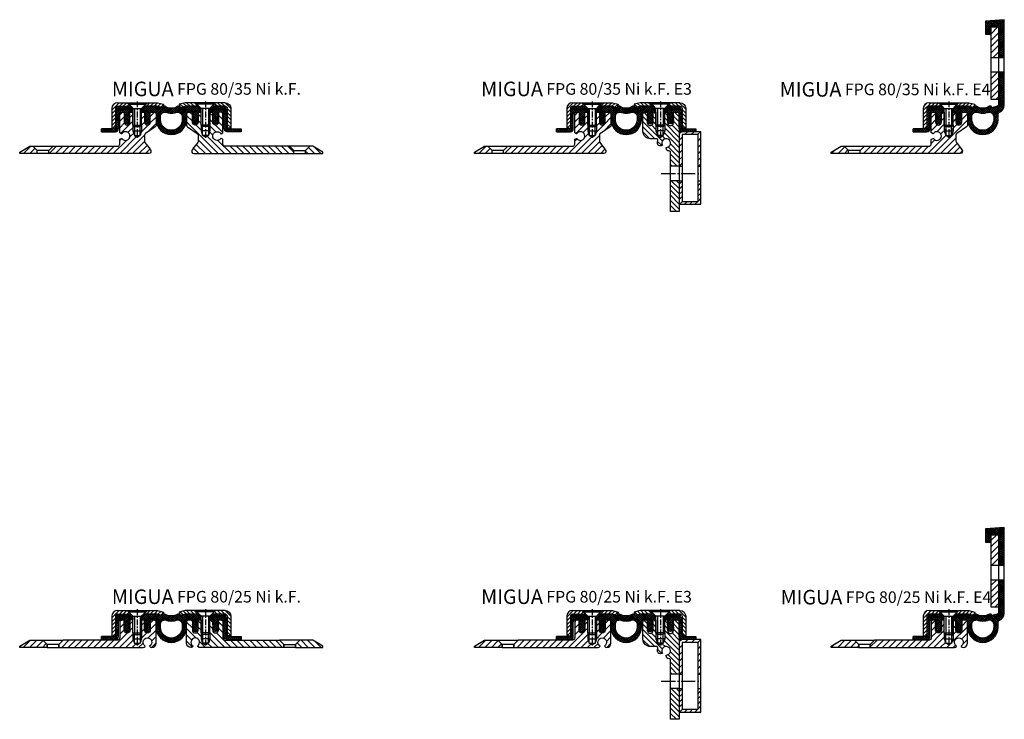
# Model space of a CAD drawing. Units: millimetres. Extents: x 0 to 692, y 16 to 2248.
# Drawn here: x 1 to 680, y 16 to 498 of the extents above; entities that cross this region are included whole.
import ezdxf

# ---------------------------------------------------------------- set-up
doc = ezdxf.new("R2010")
doc.units = ezdxf.units.MM
doc.linetypes.add('AM_DIN_G_W050', pattern=[13.75, 9.75, -1.5, 1, -1.5])
doc.linetypes.add('CENTER', pattern=[7, 4, -1, 1, -1])
doc.layers.add('AM_0', color=7, linetype='Continuous', lineweight=50)
doc.layers.add('AM_7', color=4, linetype='AM_DIN_G_W050', lineweight=25)
for name, color, linetype in [('GEO', 4, 'Continuous'), ('GEOMETRIE', 4, 'Continuous'), ('SCHRAFF', 3, 'Continuous'), ('SCHRAFFUR', 3, 'Continuous')]:
    doc.layers.add(name, color=color, linetype=linetype)
doc.styles.add('ISO 8', font='iso8.shx', dxfattribs={"oblique": 15})
doc.styles.add('MIGUA', font='iso8.shx')
pattern_1 = [(45, (0, 0), (-2.209708691207961, 2.209708691207961), [])]

# ---------------------------------------------------------------- blocks, each defined once
blk = doc.blocks.new('Profilbezeichnung')
at = {"layer": 'AM_0', "style": 'MIGUA'}
blk.add_text('MIGUA', height=10, dxfattribs=at).set_placement((0, 4.5))
at = {"layer": 'AM_0', "style": 'ISO 8', "oblique": 15}
blk.add_attdef('PROFFILBEZEICHNUNG', (45, 5.5), '', height=8, dxfattribs=at)
blk = doc.blocks.new('FPG 80 Einlage')
at = {"layer": 'SCHRAFFUR'}
h = blk.add_hatch(dxfattribs=at)
h.set_pattern_fill('ANSI37', color=256, scale=0.3, style=0)
h.set_pattern_definition([(45, (-53.92091280131854, -3636.751701278838), (-0.6735192090801864, 0.6735192090801865), []), (135, (-53.92091280131854, -3636.751701278838), (-0.6735192090801865, -0.6735192090801864), [])])
h.paths.add_polyline_path([(-13.50040000000263, 2.500000000000455), (-13.50040000000263, 4.547473508864641e-13), (-12.00040000000263, 4.547473508864641e-13), (-12.00040000000263, 2.500000000000455), (-13.50040000000263, 4.000000000000455), (-22.50040000000287, 4.000000000000455, 0.08516423317470194), (-23.00040000000172, 3.914213562373789), (-23.00040000000172, 2.500000000000455)])
h.paths.add_polyline_path([(-4.500800000000254, 3.999599999999646), (-6.000399999999898, 2.499999999999547), (-6.000400000000809, 0), (-3.999999999999998, -4.440892098500626e-16), (-4, -1.499850000000603), (-3.269947414752233, -3.012780517570889, -0.7696344998296439), (-3.563535454165677, -3.264353860401904), (-4.0003999999999, -2.963282411275484), (-4.0003999999999, -3.929499873984697), (-3.276296198472703, -5.200475660305004, -0.7971783273329042), (-3.563535454165423, -5.464133860401999), (-4.0003999999999, -5.163062411276314), (-4.0003999999999, -6.084838055553973), (-3.285171776504759, -7.272911604583566, 0.5652173913046334), (-0.7152282234953642, -7.272911604583932), (-0.0004000000008090865, -6.085502500000535), (-0.0004000000003543391, -5.16333807699584), (-0.4368645458354568, -5.464133860402049, -0.7971783273330172), (-0.7241038015281998, -5.200475660305175), (-0.0004000000003578918, -3.930201969889366), (-0.0003999999998995918, -2.963558076996379), (-0.4368645458356486, -3.264353860402261, -0.7696344998289201), (-0.7304525852486279, -3.012780517570998), (-0.0004000000003507864, -1.499850000001064), (-0.0004000000017150285, 0), (2.50189999999975, 0, -0.4142135623730951), (4.00189999999975, -1.5), (4.00189999999975, -5, 1), (25.00190000000021, -5), (25.00190000000021, -1.5, -0.4142135623731478), (26.50190000000048, 0), (29.00420000000076, -4.543032616766141e-13), (29.00420000000031, -1.499849999999238), (29.73425258524792, -3.012780517570541, -0.7696344998288402), (29.44066454583454, -3.264353860401843), (29.00419999999986, -2.963558076996376), (29.00419999999986, -3.93020196989209), (29.72790380152734, -5.200475660304534, -0.7971783273332592), (29.44066454583459, -5.464133860401796), (29.00419999999939, -5.16333807699584), (29.00419999999986, -6.085502500000528), (29.71902822349576, -7.272911604584653, 0.5652173913041879), (32.28897177650411, -7.272911604584575), (33.00420000000032, -6.084838055555336), (33.0042000000003, -5.163062411276313), (32.56733545416463, -5.464133860402207, -0.7971783273326543), (32.28009619847216, -5.200475660305093), (33.0042000000003, -3.92949987398425), (33.00419999999941, -2.963282411276394), (32.56733545416505, -3.26435386040199, -0.7696344998291064), (32.27374741475213, -3.012780517571022), (33.00380000000087, -1.499849999999231), (33.00379999999996, -4.551914400963142e-13), (34.99960000000009, 0), (34.99960000000009, 2.504599999999304), (33.50459999999883, 3.9996000000001), (24.32723842364793, 3.999600000000555), (20.64664761275572, 3.013388664553077), (20.38239308185712, 3.9996000000001), (19.06122186180255, 3.9996000000001, -0.2720411565274738), (9.94257813819695, 3.9996000000001), (8.61680691814308, 3.999600000000555), (8.352552387243126, 3.013388664552622), (4.671961576352714, 3.9996000000001)])
h.paths.add_polyline_path([(10.00189999999962, 4.440892098500626e-16, 0.4142135623731623), (7.001899999999299, -3.000000000000995), (7.00189999999975, -5.000000000001919, 1), (22.00190000000021, -5.000000000000959), (22.00190000000021, -3, 0.4142135623730951), (19.00190000000021, -4.440892098500626e-16), (18.74093396531362, 0, -0.1747386782759441), (10.26286603468634, 0)], flags=16)
h.paths.add_polyline_path([(42.49959999999555, 4.000000000000455), (40.99959999999555, 2.500000000000455), (40.99959999999555, 4.547473508864641e-13), (42.49959999999555, 4.547473508864641e-13), (42.49959999999556, 2.500000000000455), (51.99959999999464, 2.500000000000455), (51.99959999999464, 3.914213562373789, 0.08516423317470176), (51.49959999999579, 4.000000000000455)])
at = {"layer": 'GEOMETRIE'}
for points in [[(-23.00040000000172, 3.914213562373789, -0.08516423317474234), (-22.50040000000263, 4.000000000000455), (-13.50040000000263, 4.000000000000455), (-12.00040000000263, 2.500000000000455), (-12.00040000000263, 4.547473508864641e-13), (-13.50040000000263, 4.547473508864641e-13), (-13.50040000000263, 2.500000000000455), (-23.00040000000172, 2.500000000000455)], [(34.9996000000001, 2.5045999999993), (33.50459999999885, 3.9996000000001), (24.32723842364794, 3.999600000000555), (20.64664761275571, 3.013388664553077), (20.38239308185712, 3.9996000000001), (19.06122186180255, 3.9996000000001, -0.2720411565274738), (9.94257813819695, 3.9996000000001), (8.616806918143084, 3.999600000000555), (8.352552387243122, 3.013388664552622), (4.671961576352714, 3.9996000000001), (-4.500800000000254, 3.999599999999646), (-6.0003999999999, 2.499999999999545), (-6.000400000000809, 0), (-4, 0), (-4, -1.499850000000606), (-3.269947414752096, -3.012780517571173, -0.7696344998285971), (-3.563535454165503, -3.264353860402025), (-4.0003999999999, -2.963282411275486), (-4.0003999999999, -3.929499873984696), (-3.276296198472664, -5.200475660305074, -0.7971783273329373), (-3.563535454165503, -5.464133860401944), (-4.0003999999999, -5.163062411276314), (-4.0003999999999, -6.084838055553973), (-3.285171776504285, -7.272911604584351, 0.5652173913043245), (-0.7152282234956147, -7.272911604584351), (-0.0004000000008090865, -6.08550250000053), (-0.0004000000003543391, -5.163338076995842), (-0.4368645458353058, -5.464133860401944, -0.797178327333643), (-0.7241038015281447, -5.200475660305074), (-0.0004000000003543391, -3.930201969889367), (-0.0003999999998995918, -2.963558076996378), (-0.4368645458353058, -3.264353860402025, -0.7696344998293669), (-0.7304525852487131, -3.012780517571173), (-0.0004000000003543391, -1.499850000001061), (-0.0004000000017185812, 0), (2.50189999999975, 0, -0.4142135623730951), (4.00189999999975, -1.5), (4.00189999999975, -5, 1), (25.00190000000021, -5), (25.00190000000021, -1.5, -0.4142135623730951), (26.50190000000021, 0), (29.00420000000076, -4.547473508864641e-13), (29.00420000000031, -1.499849999999242), (29.73425258524821, -3.012780517571173, -0.7696344998267768), (29.44066454583481, -3.264353860402025), (29.00419999999986, -2.963558076996378), (29.00419999999986, -3.930201969892096), (29.72790380152765, -5.200475660305074, -0.7971783273314003), (29.44066454583481, -5.464133860401944), (29.0041999999994, -5.163338076995842), (29.00419999999986, -6.08550250000053), (29.71902822349557, -7.272911604584351, 0.5652173913043245), (32.28897177650424, -7.272911604584351), (33.00420000000031, -6.084838055555338), (33.00420000000031, -5.163062411276314), (32.567335454165, -5.464133860401944, -0.7971783273336417), (32.28009619847217, -5.200475660305074), (33.00420000000031, -3.929499873984241), (33.0041999999994, -2.963282411276396), (32.567335454165, -3.264353860402025, -0.7696344998286854), (32.27374741475205, -3.012780517571173), (33.00380000000087, -1.499849999999242), (33.00379999999996, -4.547473508864641e-13), (34.9996000000001, 0)], [(22.00190000000021, -3), (22.00190000000021, -5, -1), (7.00189999999975, -5.000000000000455), (7.001899999999296, -3.000000000000455, -0.4142135623731228), (10.00189999999975, 0), (10.26286603468634, 0, 0.1747386782759441), (18.74093396531362, 0), (19.00190000000021, 0, -0.4142135623730951)], [(51.99959999999464, 3.914213562373789, 0.08516423317474234), (51.49959999999555, 4.000000000000455), (42.49959999999555, 4.000000000000455), (40.99959999999555, 2.500000000000455), (40.99959999999555, 4.547473508864641e-13), (42.49959999999555, 4.547473508864641e-13), (42.49959999999555, 2.500000000000455), (51.99959999999464, 2.500000000000455)]]:
    blk.add_lwpolyline(points, format="xyb", close=True, dxfattribs=at)
blk = doc.blocks.new('M6X16')
at = {"layer": 'GEOMETRIE'}
for p, q in [((-6.999999999999275, 0), (7.000000000000782, 0)), ((-5.999999999999915, -0.5000000000001137), (6.000000000000114, -0.4999999999998863)), ((-5.999999999999915, -0.5000000000001137), (-5.999999999999915, -1.000000000000114)), ((-5.999999999999915, -1.000000000000114), (6.000000000000114, -0.9999999999998863)), ((-3.000000000000028, -4.000000000000057), (-5.999999999999915, -1.000000000000114)), ((-3, -15.5), (-3.000000000000028, -4.000000000000057)), ((-3.000000000000028, -4.000000000000057), (3, -3.999999999999943)), ((3, -3.999999999999943), (6.000000000000114, -0.9999999999998863)), ((2.999999999999972, -15.5), (3, -3.999999999999943)), ((6.000000000000114, -0.4999999999998863), (6.000000000000114, -0.9999999999998863)), ((-3, -15.5), (2.999999999999972, -15.5))]:
    blk.add_line(p, q, dxfattribs=at)
at = {"layer": 'SCHRAFFUR', "linetype": 'CENTER'}
blk.add_line((-1.4210854715202e-14, 0.8592376852138841), (-1.4210854715202e-14, -24.25159544906546), dxfattribs=at)
at = {"layer": 'SCHRAFFUR'}
for p, q in [((-2, -4), (-2, -16.50000000000003)), ((1.999999999999943, -3.999999999999943), (1.999999999999972, -16.5)), ((-3, -15.5), (-3, -19.5)), ((-3, -19.5), (2.999999999999972, -19.5)), ((-3, -19.5), (-2.000000000000028, -22.50000000000003)), ((-2, -16.50000000000003), (1.999999999999972, -16.5)), ((2.999999999999972, -19.5), (1.999999999999972, -22.50000000000003)), ((2.999999999999972, -15.5), (2.999999999999972, -19.5)), ((-2.000000000000028, -22.50000000000003), (1.999999999999972, -22.50000000000003))]:
    blk.add_line(p, q, dxfattribs=at)
blk = doc.blocks.new('NI-Kappe')
at = {"layer": 'SCHRAFFUR'}
h = blk.add_hatch(dxfattribs=at)
h.set_pattern_fill('ANSI31', color=256, scale=15, style=0)
h.set_pattern_definition([(45, (0, 0), (-1.325825214724776, 1.325825214724777), [])])
h.paths.add_polyline_path([(-23, 6.5), (-25.49999999999997, 4.000000000000028), (-16.3291312439685, 4.000000000000001), (-12.6470476127563, 3.01338866455285), (-12, 5.4282032302755), (-16, 6.5)])
h.paths.add_polyline_path([(-34.50000000000006, 4.000000000000028), (-37.00000000000006, 6.5), (-43.5, 6.5, 0.4142135623730952), (-47.5, 2.5), (-47.5, -11), (-45, -11), (-45, 2.5, -0.4142135623730951), (-43.5, 4)])
at = {"layer": 'GEOMETRIE'}
for p, q in [((-47.5, 2.5), (-47.5, -11)), ((-45, 2.5), (-45, -11)), ((-43.5, 6.5), (-37.00000000000006, 6.5)), ((-43.5, 4), (-34.50000000000006, 4.000000000000028)), ((-34.50000000000003, 4), (-37.00000000000006, 6.5)), ((-25.5, 4), (-23, 6.5)), ((-25.49999999999997, 4.000000000000028), (-16.3291312439685, 4)), ((-23, 6.5), (-16, 6.5)), ((-16.3291312439685, 4), (-12.6470476127563, 3.013388664552849)), ((-16, 6.5), (-12, 5.4282032302755)), ((-12, 5.4282032302755), (-12.6470476127563, 3.013388664552849)), ((-47.5, -11), (-45, -11))]:
    blk.add_line(p, q, dxfattribs=at)
for radius in [4, 1.5]:
    blk.add_arc((-43.5, 2.5), radius, 90, 180, dxfattribs=at)
blk = doc.blocks.new('FP XX-25 TP')
at = {"layer": 'SCHRAFFUR'}
h = blk.add_hatch(dxfattribs=at)
h.set_pattern_fill('ANSI31', color=256, scale=25, style=0)
h.set_pattern_definition(pattern_1)
h.paths.add_polyline_path([(16.03143441629673, 4.989365425603826), (6.928203230275358, 5), (0, 1), (0, 0), (19.01105175517878, 0), (19.01105175517878, 2.009748086721927)])
h.paths.add_polyline_path([(79, 8.999999999999998), (78, 10), (78, 19), (76, 19), (76, 12, -1), (72, 12), (72, 19), (70.5, 19, 0.4142135623730951), (69, 17.5), (69, 7, -0.4142135623730951), (67, 5), (29.99320853596599, 4.991904867509021), (27.01105175517878, 2.009748086721869), (27.01105175517878, -0.01063457439617466), (85.0560632699592, 1.00702415739562e-07, 0.2678510106043992), (86.35455173280934, 0.75), (86.5, 1.001923788646536, -3.732050807568882), (89.5, 1.001923788646536), (89.64544826718975, 0.75, 0.2720611320758073), (90.96748067226761, 0.0001762562904081832, 0.4173920971517278), (94, 3), (94, 18, 0.4142135623730951), (93, 19), (90, 19), (90, 12, -1), (86, 12), (86, 19), (84, 18.99999999999977), (84, 10), (83, 9), (83, 3), (81, 1.845299461620695), (79, 3)])
at = {"layer": 'GEOMETRIE'}
for p, q in [((16.03143441629673, 4.989365425603825), (29.9906690940608, 4.989365425603825)), ((16.03143441629673, 4.989365425603825), (19.01105175517878, 2.009748086721928)), ((19.01105175517878, -1.4210854715202e-14), (19.01105175517878, 2.009748086721928)), ((27.01105175517878, 2.009748086721871), (19.01105175517884, 2.009748086721871)), ((19.01105175517878, 0), (27.01105175517878, -0.01063457439617466)), ((29.99320853596599, 4.991904867509021), (27.01105175517878, 2.009748086721874)), ((27.01105175517878, -2.486899575160351e-14), (27.01105175517878, 2.009748086721871))]:
    blk.add_line(p, q, dxfattribs=at)
for points in [[(93, 19), (90, 19), (90, 12, -1), (86, 12), (86, 19), (84, 18.99999999999977), (84, 10), (83, 9), (83, 3), (81, 1.845299461620698), (79, 3), (79, 9), (78, 10), (78, 19), (76, 19), (76, 12, -1), (72, 12), (72, 19), (70.5, 19, 0.4142135623730951), (69, 17.5), (69, 7, -0.4142135623730951), (67, 5), (29.99320853596599, 4.991904867509021), (27.01105175517878, 2.009748086721871)], [(27.01105175517878, 2.009748086721871), (27.01105175517878, -0.01063457439617466), (85.05551362713322, 0, 0.2679491924311243), (86.35455173280934, 0.75), (86.5, 1.001923788646536, -3.732050807568882), (89.5, 1.001923788646536), (89.64544826718975, 0.75, 0.2679491924311324), (90.94448637286678, 0), (91, 0, 0.4142135623730924), (94, 3), (94, 18, 0.414213562373095), (93, 19)]]:
    blk.add_lwpolyline(points, format="xyb", dxfattribs=at)
blk.add_lwpolyline([(19.01105175517878, 2.009748086721928), (19.01105175517878, 0), (0, 0), (0, 1), (6.928203230275358, 5), (16.03143441629673, 4.989365425603825), (19.01105175517878, 2.009748086721928)], dxfattribs=at)
blk = doc.blocks.new('FP XX k.F.')
at = {"layer": 'SCHRAFFUR'}
h = blk.add_hatch(dxfattribs=at)
h.set_pattern_fill('ANSI37', color=256, scale=8, style=0)
h.set_pattern_definition([(45, (-422.5000000000375, -18.99609362879846), (-0.7071067811865475, 0.7071067811865476), []), (135, (-422.5000000000375, -18.99609362879846), (-0.7071067811865476, -0.7071067811865475), [])])
edge = h.paths.add_edge_path()
edge.add_line((15.51690968167327, -13.49609362887531), (15.51690968167327, -11.49609362887531))
edge.add_line((15.51690968167327, -11.49609362887531), (15.51690968167327, -13.49609362887531))
edge.add_line((15.51690968167327, -13.49609362887531), (5.992389396183626, -13.49609362887531))
edge.add_arc((5.992389396183736, -11.4960936288753), 2.000000000000016, 175.0000000000007, 269.9999999999968, ccw=False)
edge.add_line((4.000000000000227, -11.32178214338001), (4, -1.5))
edge.add_arc((2.5, -1.5), 1.5, 0, 90)
edge.add_line((2.5, 0), (0, 0))
edge.add_line((0, 0), (0, -0.3754690134232987))
edge.add_line((0, -0.3754690134232987), (-0.7196382138895387, -1.850946007908988))
edge.add_arc((-0.4499999999997616, -1.982457351945738), 0.3000000000000362, 153.9999999999976, 300.0000000000036)
edge.add_line((-0.2999999999997272, -2.242264973081092), (0, -2.06905989232413))
edge.add_line((0, -2.06905989232413), (0, -3.386932434322286))
edge.add_line((0, -3.386932434322286), (-0.719231702970319, -4.850115785853632))
edge.add_arc((-0.4499999999997227, -4.982457351945548), 0.3000000000001809, 153.823452077426, 299.999999999979)
edge.add_line((-0.2999999999997272, -5.242264973081092), (0, -5.069059892324129))
edge.add_line((0, -5.069059892324129), (0, -6.265747756234603))
edge.add_line((0, -6.265747756234603), (-0.4755162656138054, -7.10933075331468))
edge.add_arc((-1.999999999999773, -6.249999999999829), 1.750000000000015, 209.4093648502584, 330.5906351497416, ccw=False)
edge.add_line((-3.52448373438574, -7.10933075331468), (-4, -6.265747756234003))
edge.add_line((-4, -6.265747756234003), (-4, -5.069059892323866))
edge.add_line((-4, -5.069059892323866), (-3.699999999999818, -5.242264973081092))
edge.add_arc((-3.549999999999823, -4.982457351945548), 0.3000000000001809, 240.000000000021, 386.1765479225739)
edge.add_line((-3.280768297029226, -4.850115785853632), (-4, -3.386932434321361))
edge.add_line((-4, -3.386932434321361), (-4, -2.069059892323867))
edge.add_line((-4, -2.069059892323867), (-3.699999999999818, -2.242264973081092))
edge.add_arc((-3.54999999999978, -1.982457351945741), 0.3000000000000351, 239.9999999999956, 386.0000000000032)
edge.add_line((-3.280361786110007, -1.850946007908988), (-4, -0.3754690134232987))
edge.add_line((-4, -0.3754690134232987), (-4, 0))
edge.add_line((-4, 0), (-4, 2))
edge.add_line((-4, 2), (6.000000000000227, 2))
edge.add_line((6.000000000000227, 2), (6.000000000000227, -11.49609362887531))
edge.add_line((6.000000000000227, -11.49609362887531), (15.51690968167327, -11.49609362887531))
edge.add_line((15.51690968167327, -11.49609362887531), (15.51690968167327, -13.49609362887531))
at = {"layer": 'GEOMETRIE'}
blk.add_lwpolyline([(15.51690968167327, -13.49609362887531), (15.51690968167327, -11.49609362887531), (15.51690968167327, -13.49609362887531), (5.992389396183626, -13.49609362887531, -0.4400105308918135), (4.000000000000227, -11.32178214338001), (4, -1.5, 0.414213562373095), (2.5, 0), (0, 0), (0, -0.3754690134232987), (-0.7196382138895387, -1.850946007908988, 0.7399610750285281), (-0.2999999999997272, -2.242264973081092), (0, -2.06905989232413), (0, -3.386932434322286), (-0.719231702970319, -4.850115785853632, 0.7411538822366226), (-0.2999999999997272, -5.242264973081092), (0, -5.069059892324129), (0, -6.265747756234603), (-0.4755162656138054, -7.10933075331468, -0.5842431943322169), (-3.52448373438574, -7.10933075331468), (-4, -6.265747756234003), (-4, -5.069059892323866), (-3.699999999999818, -5.242264973081092, 0.7411538822366206), (-3.280768297029226, -4.850115785853632), (-4, -3.386932434321361), (-4, -2.069059892323867), (-3.699999999999818, -2.242264973081092, 0.7399610750285391), (-3.280361786110007, -1.850946007908988), (-4, -0.3754690134232987), (-4, 0), (-4, 2), (6.000000000000227, 2), (6.000000000000227, -11.49609362887531), (15.51690968167327, -11.49609362887531)], format="xyb", close=True, dxfattribs=at)
blk = doc.blocks.new('FPG 80-25 Ni k.F.')
blk.add_blockref('Profilbezeichnung', (64.49999753267514, 90.80000028526047)).add_auto_attribs({'PROFFILBEZEICHNUNG': 'FPG 80/25 Ni k.F.'})
at = {"layer": 'GEOMETRIE'}
for name, p in [('NI-Kappe', (111.9999975326754, 84.30000028526035)), ('FPG 80 Einlage', (90.99999753267525, 84.30000028526047)), ('M6X16', (81.99999753267446, 90.80000028526035)), ('FP XX-25 TP', (0.9999975326753656, 65.30000028526035)), ('FP XX k.F.', (137.9999975326756, 84.30000028526047))]:
    blk.add_blockref(name, p, dxfattribs=at)
at = {"layer": 'GEOMETRIE', "xscale": -1}
for name, p in [('NI-Kappe', (98.99999753267537, 84.30000028526035)), ('M6X16', (128.9999975326763, 90.80000028526035)), ('FP XX k.F.', (72.99999753267537, 84.30000028526047)), ('FP XX-25 TP', (209.9999975326754, 65.30000028526035))]:
    blk.add_blockref(name, p, dxfattribs=at)
blk = doc.blocks.new('FP 90-75 B-Ni')
at = {"layer": 'SCHRAFF'}
h = blk.add_hatch(dxfattribs=at)
h.set_pattern_fill('ANSI31', color=256, scale=20, style=0)
h.set_pattern_definition([(134.9999999998971, (663.1157764437938, 2701.825152499577), (1.767766952969542, 1.767766952963196), [])])
h.paths.add_polyline_path([(494.4725096528458, 2168.300000285176), (495.4725096528595, 2171.300000285181), (495.4725096528731, 2175.300000285181), (495.4725096529863, 2184.300000285239), (497.4725096529459, 2184.300000285235), (497.4725096529331, 2177.000000285234, 1.022417353600629), (501.4725096529331, 2177.000000285229), (501.4725096529459, 2184.300000285229), (503.9725096529459, 2184.300000285224, -0.4142135623730951), (505.4725096529431, 2182.800000285221), (505.472509652879, 2147.000000285205), (499.4725096529281, 2147.00000028521), (499.4725096529368, 2156.535898670094, 0.4142135623726541), (498.472509652939, 2157.535898670094, -0.4142135623729162), (496.4725096529422, 2159.5358986701), (496.4725096529427, 2160.000000285238, 3.7320508075688), (493.8744334415923, 2161.500000285243), (493.4725096529422, 2161.267949477673, -0.5773502691891966), (490.4725096529481, 2163.00000028525, -0.07256489189702084), (490.7226205679525, 2164.714285999536, 0.5018631364248052), (489.7643057204563, 2166.00000028525), (485.4725096529536, 2166.000000285258, -0.4142135623730951), (480.4725096529627, 2171.000000285267), (480.4725096529836, 2182.800000285266, -0.4142135623730951), (481.9725096529863, 2184.300000285263), (483.4725096529863, 2184.30000028526), (483.4725096529736, 2177.000000285261, 1), (487.4725096529736, 2177.000000285254), (487.4725096529863, 2184.300000285254), (489.4725096529863, 2184.30000028525), (489.4725096529704, 2175.30000028525), (489.4725096528595, 2171.300000285202), (490.4725096528022, 2168.300000285338), (492.4725096529486, 2167.145299746865)])
h.paths.add_polyline_path([(499.472509652919, 2137.000000285213), (505.4725096528608, 2137.000000285208), (505.4725096528317, 2120.803906656346), (505.472509652864, 2116.003906656348, -0.4142135623755926), (505.2725096528633, 2115.803906656346), (499.6725096528997, 2115.803906656357, -0.4142135623728037), (499.4725096529004, 2116.003906656356)])
at = {"layer": 'AM_7'}
blk.add_line((493.0623007396779, 2142.000000285229), (520.0623007396599, 2142.000000285144), dxfattribs=at)
at = {"layer": 'GEO'}
for points in [[(505.4725096528778, 2147.000000285205), (499.4725096528967, 2147.00000028521)], [(505.4725096528967, 2137.000000285204), (499.472509652879, 2137.000000285213)]]:
    blk.add_lwpolyline(points, dxfattribs=at)
at = {"layer": 'GEOMETRIE'}
blk.add_lwpolyline([(497.4725096529459, 2184.300000285235), (497.4725096529331, 2177.000000285235, 1.022417353600629), (501.4725096529331, 2177.000000285229), (501.4725096529459, 2184.300000285229), (503.9725096529459, 2184.300000285224, -0.4142135623730951), (505.4725096529431, 2182.800000285221), (505.472509652864, 2116.003906656346), (505.472509652864, 2116.003906656346, -0.414213562373095), (505.2725096528637, 2115.803906656346), (499.6725096528997, 2115.803906656357, -0.414213562372762), (499.4725096529004, 2116.003906656356), (499.4725096529368, 2156.535898670093, 0.4142135623730951), (498.4725096529386, 2157.535898670094, -0.4142135623730951), (496.4725096529422, 2159.535898670102), (496.4725096529427, 2160.000000285238, 3.732050807568882), (493.8744334415923, 2161.500000285243), (493.472509652945, 2161.267949477675, -0.5773502691896522), (490.4725096529481, 2163.000000285249, -0.07256489189699444), (490.722620567952, 2164.714285999534, 0.5018631364247254), (489.7643057204576, 2166.00000028525), (485.4725096529536, 2166.000000285258, -0.4142135623730951), (480.4725096529627, 2171.000000285267), (480.4725096529836, 2182.800000285266, -0.4142135623730951), (481.9725096529863, 2184.300000285263), (483.4725096529863, 2184.30000028526), (483.4725096529736, 2177.000000285261, 1), (487.4725096529736, 2177.000000285254), (487.4725096529863, 2184.300000285254), (489.4725096529863, 2184.30000028525), (489.4725096529704, 2175.30000028525), (490.4725096529686, 2174.300000285248), (490.4725096529577, 2168.300000285248), (492.4725096529486, 2167.145299746865), (494.4725096529577, 2168.300000285241), (494.4725096529686, 2174.300000285241), (495.4725096529704, 2175.300000285239), (495.4725096529863, 2184.300000285239)], format="xyb", close=True, dxfattribs=at)
blk = doc.blocks.new('RR 50x15x2')
at = {"layer": 'SCHRAFF'}
h = blk.add_hatch(dxfattribs=at)
h.set_pattern_fill('ANSI31', color=256, style=0)
h.set_pattern_definition([(45, (0, 0), (-2.245064030267288, 2.245064030267288), [])])
h.paths.add_polyline_path([(507.4725096529289, 2147.000000285205), (507.4725096529289, 2168.800000285184), (518.4725096529289, 2168.800000285184), (518.4725096529289, 2147.000000285205), (520.4725096529289, 2147.000000285205), (520.4725096529289, 2170.800000285184), (505.4725096529289, 2170.800000285184), (505.4725096529289, 2147.000000285205)])
h = blk.add_hatch(dxfattribs=at)
h.set_pattern_fill('_U', color=256, scale=2.5, angle=45, style=0, pattern_type=0)
h.set_pattern_definition([(45, (0, 0), (-1.767766952966369, 1.767766952966369), [])])
h.paths.add_polyline_path([(505.4725096528378, 2136.932009925826), (505.4725096529289, 2120.800000285184), (520.4725096529289, 2120.800000285184), (520.4725096528889, 2136.932009925826), (518.4725096529289, 2136.932009925826), (518.4725096529289, 2122.800000285184), (507.4725096529289, 2122.800000285184), (507.4725096529289, 2136.932009925826)])
at = {"layer": 'GEOMETRIE'}
for p, q in [((505.4725096528778, 2147.000000285205), (507.4725096529289, 2147.000000285205)), ((518.4725096529289, 2147.000000285205), (520.4725096529289, 2147.000000285205)), ((505.4725096528378, 2136.932009925826), (507.4725096529289, 2136.932009925826)), ((518.4725096529289, 2136.932009925826), (520.4725096528889, 2136.932009925826))]:
    blk.add_line(p, q, dxfattribs=at)
for points in [[(505.4725096529289, 2120.800000285184), (520.4725096529289, 2120.800000285184), (520.4725096529289, 2170.800000285184), (505.4725096529289, 2170.800000285184)], [(507.4725096529289, 2122.800000285184), (518.4725096529289, 2122.800000285184), (518.4725096529289, 2168.800000285184), (507.4725096529289, 2168.800000285184)]]:
    blk.add_lwpolyline(points, close=True, dxfattribs=at)
blk = doc.blocks.new('FPG 80-25 Ni k.F. E3')
blk.add_blockref('Profilbezeichnung', (318.9534115468273, 90.80000028526047)).add_auto_attribs({'PROFFILBEZEICHNUNG': 'FPG 80/25 Ni k.F. E3'})
at = {"layer": 'AM_0'}
for name in ['FP 90-75 B-Ni', 'RR 50x15x2']:
    blk.add_blockref(name, (-50, -2100), dxfattribs=at)
at = {"layer": 'GEOMETRIE'}
for name, p in [('NI-Kappe', (425.4725096529862, 84.30000028526035)), ('FPG 80 Einlage', (404.4725096529861, 84.30000028526035)), ('M6X16', (395.4725096529853, 90.80000028526035)), ('FP XX-25 TP', (314.4725096529862, 65.30000028526035)), ('FP XX k.F.', (451.4725096529863, 84.30000028526035))]:
    blk.add_blockref(name, p, dxfattribs=at)
at = {"layer": 'GEOMETRIE', "xscale": -1}
for name, p in [('NI-Kappe', (412.4725096529862, 84.30000028526035)), ('M6X16', (442.4725096529871, 90.80000028526035)), ('FP XX k.F.', (386.472509652987, 84.30000028526047))]:
    blk.add_blockref(name, p, dxfattribs=at)
blk = doc.blocks.new('FPG 80 E4 Einlage')
at = {"layer": 'SCHRAFFUR'}
h = blk.add_hatch(dxfattribs=at)
h.set_pattern_fill('ANSI37', color=256, scale=0.3, style=0)
h.set_pattern_definition([(45, (-41.38133616987443, -3512.063232889164), (-0.6735192090801864, 0.6735192090801865), []), (135, (-41.38133616987443, -3512.063232889164), (-0.6735192090801865, -0.6735192090801864), [])])
h.paths.add_polyline_path([(22.74093396531271, 0), (23.0018999999993, 0, -0.4142135623730951), (26.0018999999993, -3), (26.0018999999993, -5, -1), (11.00189999999884, -5), (11.00189999999839, -3, -0.414213562373123), (14.00189999999884, 0), (14.26286603468543, 0, 0.1747386782759441)], flags=16)
h.paths.add_polyline_path([(-19.00040000000081, 4), (-19.00040000000081, 2.200000000000273), (-10.00040000000081, 2.200000000000273), (-9.800400000001446, 2.200000000000273), (-9.800400000000991, 2), (-9.800400000000991, 0), (-8.000400000001264, 4.547473508864641e-13), (-8.000400000000354, 2.5), (-9.500400000000809, 4)])
h.paths.add_polyline_path([(29.33293333333268, 37.74377107601276), (33.33293333333245, 37.74377107601276), (33.33293333333268, 63.7140452079102), (20.33293333333222, 62.74377107601322), (20.33293333333222, 53.7140452079102), (24.33293333333222, 53.7140452079102), (24.33293333333404, 58.71404520791066), (29.33293333333268, 58.7140452079102)])
edge = h.paths.add_edge_path()
edge.add_line((33.33293333333239, 27.74377107601276), (29.33293333333268, 27.74377107601276))
edge.add_line((29.33293333333268, 27.74377107601299), (29.33293333333268, 4.9996000000001))
edge.add_arc((28.33293333333268, 4.9996000000001), 1.000000000000029, 270.0000000000016, 359.99999999999835, ccw=False)
edge.add_line((28.33293333333268, 3.9996000000001), (28.32723842364612, 3.9996000000001))
edge.add_line((28.32723842364612, 3.9996000000001), (24.64664761275571, 3.013388664552622))
edge.add_line((24.64664761275571, 3.013388664552622), (24.38239308185666, 3.9996000000001))
edge.add_line((24.38239308185666, 3.9996000000001), (23.0612218618021, 3.9996000000001))
edge.add_arc((18.5018999999993, 11.75927680773475), 9.000000000000464, 239.5629553173452, 300.43704468265474, ccw=False)
edge.add_line((13.9425781381965, 3.9996000000001), (12.61680691814308, 3.9996000000001))
edge.add_line((12.61680691814308, 3.9996000000001), (12.35255238724221, 3.013388664552622))
edge.add_line((12.35255238724221, 3.013388664552622), (8.671961576352714, 3.9996000000001))
edge.add_line((8.671961576352714, 3.9996000000001), (-0.5007999999997992, 3.9996000000001))
edge.add_line((-0.5007999999997992, 3.9996000000001), (-2.000400000000809, 2.5))
edge.add_line((-2.000400000000809, 2.5), (-2.000400000000809, 0))
edge.add_line((-2.000400000000809, 0), (0, 0))
edge.add_line((0, 0), (0, -1.499850000000151))
edge.add_line((0, -1.499850000000151), (0.7300525852474493, -3.012780517571173))
edge.add_arc((0.5499449999990702, -3.099689999999782), 0.1999800000000895, -124.57322465824228, 25.759263238960386, ccw=False)
edge.add_line((0.4364645458340419, -3.264353860402025), (-0.0004000000003543391, -2.963282411276396))
edge.add_line((-0.0004000000003543391, -2.963282411276396), (-0.0004000000003543391, -3.92949987398606))
edge.add_line((-0.0004000000003543391, -3.92949987398606), (0.7237038015268809, -5.200475660305074))
edge.add_arc((0.5499449999991839, -5.299470000000156), 0.1999799999999573, -124.57322465832209, 29.671148338192495, ccw=False)
edge.add_line((0.4364645458340419, -5.464133860401944), (-0.0004000000003543391, -5.163062411276769))
edge.add_line((-0.0004000000003543391, -5.163062411276769), (-0.0003999999998995918, -6.084838055555792))
edge.add_line((-0.0003999999998995918, -6.084838055555792), (0.7148282234952603, -7.272911604584351))
edge.add_arc((1.999799999999595, -6.499349999999822), 1.499850000000077, 211.0482219935107, 328.9517780064894)
edge.add_line((3.284771776503931, -7.272911604584351), (3.999599999998736, -6.085502500000075))
edge.add_line((3.999599999998736, -6.085502500000075), (3.999599999999191, -5.163338076996297))
edge.add_line((3.999599999999191, -5.163338076996297), (3.563135454164239, -5.464133860401944))
edge.add_arc((3.449654999999268, -5.299469999999928), 0.199980000000018, 150.3288516618832, 304.5732246582462, ccw=False)
edge.add_line((3.275896198471401, -5.200475660305074), (3.999599999998736, -3.930201969890277))
edge.add_line((3.999599999998736, -3.930201969890277), (3.999599999999191, -2.963558076995923))
edge.add_line((3.999599999999191, -2.963558076995923), (3.563135454164239, -3.264353860402025))
edge.add_arc((3.449654999999211, -3.09969000000001), 0.1999800000000685, 154.2407367610164, 304.5732246582652, ccw=False)
edge.add_line((3.269547414750832, -3.012780517571173), (3.999599999999191, -1.499850000000151))
edge.add_line((3.999599999999191, -1.499850000000151), (3.999599999998281, 0))
edge.add_line((3.999599999998281, 0), (6.501899999999296, 0))
edge.add_arc((6.501899999999296, -1.5), 1.5, 0, 90, ccw=False)
edge.add_line((8.001899999999296, -1.5), (8.001899999999296, -5))
edge.add_arc((18.50189999999952, -5), 10.50000000000023, 180, 360)
edge.add_line((29.00189999999975, -5), (29.00189999999975, -1.5))
edge.add_arc((30.50189999999981, -1.5), 1.500000000000081, 109.49272577081521, 180.0000000000019, ccw=False)
edge.add_arc((28.33293333333211, 4.627445111862471), 5.000000000000131, 289.4927257708197, 359.9999999999945)
edge.add_line((33.33293333333222, 4.627445111862016), (33.33293333333239, 27.74377107601276))
at = {"layer": 'GEOMETRIE'}
for p, q in [((29.33293333333268, 37.74377107601276), (33.33293333333245, 37.74377107601276)), ((29.33293333333268, 27.74377107601276), (33.33293333333239, 27.74377107601276))]:
    blk.add_line(p, q, dxfattribs=at)
for points in [[(33.33293333333268, 63.7140452079102), (20.33293333333222, 62.74377107601322), (20.33293333333222, 53.7140452079102), (24.33293333333222, 53.7140452079102), (24.33293333333404, 58.71404520791066), (29.33293333333268, 58.7140452079102), (29.33293333333268, 4.9996000000001, -0.4142135623730783), (28.33293333333268, 3.9996000000001), (28.32723842364612, 3.9996000000001), (24.64664761275571, 3.013388664552622), (24.38239308185666, 3.9996000000001), (23.0612218618021, 3.9996000000001, -0.272041156527465), (13.9425781381965, 3.9996000000001), (12.61680691814308, 3.9996000000001), (12.35255238724221, 3.013388664552622), (8.671961576352714, 3.9996000000001), (-0.5007999999997992, 3.9996000000001), (-2.000400000000809, 2.5), (-2.000400000000809, 0), (0, 0), (0, -1.499850000000151), (0.7300525852474493, -3.012780517571173, -0.7696344998281436), (0.4364645458340419, -3.264353860402025), (-0.0004000000003543391, -2.963282411276396), (-0.0004000000003543391, -3.92949987398606), (0.7237038015268809, -5.200475660305074, -0.7971783273334773), (0.4364645458340419, -5.464133860401944), (-0.0004000000003543391, -5.163062411276769), (-0.0003999999998995918, -6.084838055555792), (0.7148282234952603, -7.272911604584351, 0.5652173913043234), (3.284771776503931, -7.272911604584351), (3.999599999998736, -6.085502500000075), (3.999599999999191, -5.163338076996297), (3.563135454164239, -5.464133860401944, -0.7971783273323906), (3.275896198471401, -5.200475660305074), (3.999599999998736, -3.930201969890277), (3.999599999999191, -2.963558076995923), (3.563135454164239, -3.264353860402025, -0.7696344998284591), (3.269547414750832, -3.012780517571173), (3.999599999999191, -1.499850000000151), (3.999599999998281, 0), (6.501899999999296, 0, -0.4142135623730951), (8.001899999999296, -1.5), (8.001899999999296, -5, 1), (29.00189999999975, -5), (29.00189999999975, -1.5, -0.317733935273173), (30.00136923076889, -0.08597420495470942, 0.3177339352731159), (33.33293333333222, 4.627445111862016)], [(14.00189999999884, 0), (14.26286603468543, 0, 0.1747386782759441), (22.74093396531271, 0), (23.0018999999993, 0, -0.4142135623730951), (26.0018999999993, -3), (26.0018999999993, -5, -1), (11.00189999999884, -5), (11.00189999999839, -3, -0.4142135623731228)]]:
    blk.add_lwpolyline(points, format="xyb", close=True, dxfattribs=at)
blk.add_lwpolyline([(-9.500400000000809, 4), (-19.00040000000081, 4), (-19.00040000000081, 2.200000000000273), (-10.00040000000081, 2.200000000000273), (-9.800400000001446, 2.200000000000273), (-9.800400000000991, 2), (-9.800400000000991, 0), (-8.000400000001264, 4.547473508864641e-13), (-8.000400000000354, 2.5)], close=True, dxfattribs=at)
blk = doc.blocks.new('FP XX-E4 Flansch')
at = {"layer": 'SCHRAFFUR'}
h = blk.add_hatch(dxfattribs=at)
h.set_pattern_fill('ANSI31', color=256, scale=25, style=0)
h.set_pattern_definition([(45, (-704.333333333333, -77.71404520790998), (-2.209708691207961, 2.209708691207961), [])])
h.paths.add_polyline_path([(-1.13686837721616e-13, -1.4210854715202e-14), (-5, 0), (-5, -5), (-5, -20.97027413189721), (0, -20.97027413189721)])
h.paths.add_polyline_path([(-1.13686837721616e-13, -30.97027413189721), (-5, -30.97027413189721), (-5, -49.99999999999989), (0, -50)])
at = {"layer": 'GEOMETRIE'}
for p, q in [((-5, -20.97027413189721), (0, -20.97027413189721)), ((-5, -30.97027413189721), (0, -30.97027413189721))]:
    blk.add_line(p, q, dxfattribs=at)
blk.add_lwpolyline([(-5, 1.13686837721616e-13), (0, 0), (0, -50), (-5, -49.99999999999989)], close=True, dxfattribs=at)
blk = doc.blocks.new('FPG 80-25 Ni k.F. E4')
at = {"layer": 'GEOMETRIE'}
blk.add_line((644.1690634654697, 84.30000028526047), (646.1690634654697, 84.30000028526047), dxfattribs=at)
blk.add_blockref('FP XX-E4 Flansch', (675.5023967988027, 143.0140454931704))
blk.add_blockref('Profilbezeichnung', (525.3071738402448, 90.4818846819312)).add_auto_attribs({'PROFFILBEZEICHNUNG': 'FPG 80/25 Ni k.F. E4'})
for name, p in [('FPG 80 E4 Einlage', (646.1690634654697, 84.30000028526047)), ('NI-Kappe', (671.1690634654697, 84.30000028526047)), ('M6X16', (641.1690634654688, 90.80000028526047)), ('FP XX-25 TP', (560.1690634654697, 65.30000028526047))]:
    blk.add_blockref(name, p, dxfattribs=at)
at = {"layer": 'GEOMETRIE', "xscale": -1}
blk.add_blockref('FP XX k.F.', (632.1690634654706, 84.30000028526047), dxfattribs=at)
blk = doc.blocks.new('FP XX-35 TP')
at = {"layer": 'SCHRAFFUR'}
h = blk.add_hatch(dxfattribs=at)
h.set_pattern_fill('ANSI31', color=256, scale=25, style=0)
h.set_pattern_definition(pattern_1)
h.paths.add_polyline_path([(-86, -27.49299999999993), (-86.00000000000001, -28.49299999999993), (-73.98894824482123, -28.49299999999995), (-73.98894824482122, -26.48325191327801), (-76.9685655837033, -23.50363457439611), (-79.09088499701555, -23.5040205931648)])
h.paths.add_polyline_path([(3, -28.49300000000005, 0.6689039799315084), (4.05853124253872, -25.93021516355861), (3.295976348912518, -24.91827064077245, 1), (2.93488733502204, -24.43908933474404), (0.3020467349288083, -20.94519185023864, -0.1628603417903129), (0, -20.04246931551052), (0, -15.9841964297234, -0.2493280028431736), (0.6612106447937549, -14.7406400708918), (7.338789355206245, -10.23655635883233, 0.2493280028431367), (8, -8.992999999999938), (8, -1.5, 0.4142135623730951), (6.5, 0), (4, 0), (4, -6.992999999999938, -1), (0, -6.992999999999938), (0, 0), (-2, 0), (-2, -9), (-3, -10), (-3, -16), (-5, -17.15470053837953), (-7, -16), (-7, -10), (-8, -9), (-8, 0), (-10, 0), (-10, -6.992999999999938, -1), (-14, -6.992999999999938), (-14, -0.003906371179255075), (-15.51329533568869, -0.003906371179255075, 0.412370886200916), (-17.00000000000068, -1.494492891641234), (-17, -14.06898953894643, 0.2679491924309981), (-16.900000000001, -14.24219461970324), (-15.76586333718842, -14.89698872727558, 0.396012191835883), (-15.49924687861369, -14.83441346045771, -3.313902875912608), (-15.49924687861352, -18.15330787862795, 0.3960121918351497), (-15.76586333718797, -18.09073261180981), (-16.89999999999964, -18.74552671938227, 0.2679491924309373), (-17.00000000000023, -18.91873180013897), (-17, -21.99299999999994, -0.4142135623730951), (-18.5, -23.49299999999982), (-63.00679146403402, -23.50109513249092), (-65.98894824482122, -26.48325191327806), (-65.98894824482122, -28.49299999999996)])
at = {"layer": 'GEOMETRIE'}
for p, q in [((-76.96856558370327, -23.50363457439611), (-73.98894824482122, -26.48325191327801)), ((-73.98894824482122, -28.49299999999995), (-73.98894824482122, -26.48325191327801)), ((-65.98894824482122, -26.48325191327807), (-73.98894824482116, -26.48325191327807)), ((-63.00679146403401, -23.50109513249092), (-65.98894824482122, -26.48325191327806)), ((-65.98894824482122, -28.49299999999996), (-65.98894824482122, -26.48325191327807))]:
    blk.add_line(p, q, dxfattribs=at)
blk.add_lwpolyline([(-86, -27.49299999999994), (-79.09088499701556, -23.5040205931648), (-18.5, -23.49299999999982, 0.414213562373095), (-17, -21.99299999999994), (-17.00000000000023, -18.91873180013897, -0.2679491924309373), (-16.89999999999964, -18.74552671938227), (-15.76586333718797, -18.09073261180981, -0.396012191835585), (-15.49924687861335, -18.1533078786282, 3.313902875912517), (-15.4992468786138, -14.83441346045788, -0.3960121918355852), (-15.76586333718842, -14.89698872727558), (-16.900000000001, -14.24219461970324, -0.2679491924309981), (-17, -14.06898953894643), (-17.00000000000068, -1.500000000000114, -0.4160586426272086), (-15.49999999999909, -0.003906371179255075), (-14, -0.003906371179255075), (-14, -6.992999999999938, 0.9999999999999999), (-10, -6.992999999999938), (-10, 0), (-8, 0), (-8, -9), (-7, -10), (-7, -16), (-5, -17.15470053837953), (-3, -16), (-3, -10), (-2, -9), (-2, 0), (0, 0), (0, -6.992999999999938, 0.9999999999999999), (4, -6.992999999999938), (4, 0), (6.5, 0, -0.414213562373095), (8, -1.5), (8, -8.992999999999938, -0.2493280028431367), (7.338789355206245, -10.23655635883233), (0.6612106447937549, -14.7406400708918, 0.2493280028431736), (0, -15.9841964297234), (0, -20.04246931551052, 0.1628603417903129), (0.3020467349288083, -20.94519185023864), (2.93488733502204, -24.43908933474404, -1.000000000000416), (3.295976348912518, -24.91827064077245), (4.05853124253872, -25.93021516355861, -0.6689039799315087), (3, -28.49300000000005), (-86, -28.49299999999994)], format="xyb", close=True, dxfattribs=at)
blk = doc.blocks.new('FPG 80-35 Ni k.F.')
blk.add_blockref('Profilbezeichnung', (64.49999753267514, 440.8000002852605)).add_auto_attribs({'PROFFILBEZEICHNUNG': 'FPG 80/35 Ni k.F.'})
blk.add_blockref('FP XX-35 TP', (86.99999753267525, 434.3000002852605))
at = {"xscale": -1}
blk.add_blockref('FP XX-35 TP', (123.9999975326755, 434.3000002852605), dxfattribs=at)
at = {"layer": 'GEOMETRIE'}
for name, p in [('M6X16', (81.99999753267446, 440.8000002852605)), ('NI-Kappe', (111.9999975326754, 434.3000002852605)), ('FPG 80 Einlage', (90.99999753267525, 434.3000002852605)), ('FP XX k.F.', (137.9999975326755, 434.2960939140812))]:
    blk.add_blockref(name, p, dxfattribs=at)
at = {"layer": 'GEOMETRIE', "xscale": -1}
for name, p in [('M6X16', (128.9999975326763, 440.8000002852605)), ('FP XX k.F.', (72.99999753267525, 434.2960939140812)), ('NI-Kappe', (98.99999753267537, 434.3000002852605))]:
    blk.add_blockref(name, p, dxfattribs=at)
blk = doc.blocks.new('FPG 80-35 Ni k.F. E3')
blk.add_blockref('Profilbezeichnung', (318.9534115468273, 440.8000002852605)).add_auto_attribs({'PROFFILBEZEICHNUNG': 'FPG 80/35 Ni k.F. E3'})
blk.add_blockref('FP XX-35 TP', (400.4725096529869, 434.3000002852605))
at = {"layer": 'AM_0'}
for name in ['FP 90-75 B-Ni', 'RR 50x15x2']:
    blk.add_blockref(name, (-50, -1750), dxfattribs=at)
at = {"layer": 'GEOMETRIE'}
for name, p in [('M6X16', (395.4725096529853, 440.8000002852605)), ('NI-Kappe', (425.4725096529862, 434.3000002852605)), ('FPG 80 Einlage', (404.4725096529861, 434.3000002852605)), ('FP XX k.F.', (451.4725096529863, 434.3000002852605))]:
    blk.add_blockref(name, p, dxfattribs=at)
at = {"layer": 'GEOMETRIE', "xscale": -1}
for name, p in [('M6X16', (442.4725096529871, 440.8000002852605)), ('FP XX k.F.', (386.4725096529869, 434.2960939140812)), ('NI-Kappe', (412.4725096529862, 434.3000002852605))]:
    blk.add_blockref(name, p, dxfattribs=at)
blk = doc.blocks.new('FPG 80-35 Ni k.F. E4')
for name, p in [('FP XX-E4 Flansch', (675.5023967988027, 493.0140454931704)), ('FP XX-35 TP', (646.1690634654705, 434.3000002852605))]:
    blk.add_blockref(name, p)
blk.add_blockref('Profilbezeichnung', (524.6840212901845, 440.4818846819312)).add_auto_attribs({'PROFFILBEZEICHNUNG': 'FPG 80/35 Ni k.F. E4'})
at = {"layer": 'GEOMETRIE'}
for name, p in [('FPG 80 E4 Einlage', (646.1690634654697, 434.3000002852605)), ('M6X16', (641.1690634654688, 440.8000002852605)), ('NI-Kappe', (671.1690634654697, 434.3000002852605))]:
    blk.add_blockref(name, p, dxfattribs=at)
at = {"layer": 'GEOMETRIE', "xscale": -1}
blk.add_blockref('FP XX k.F.', (632.1690634654705, 434.2960939140812), dxfattribs=at)

msp = doc.modelspace()

# ---------------------------------------------------------------- block references
at = {"layer": 'AM_0'}
for name in ['FPG 80-35 Ni k.F. E4', 'FPG 80-35 Ni k.F.', 'FPG 80-35 Ni k.F. E3', 'FPG 80-25 Ni k.F. E4', 'FPG 80-25 Ni k.F.', 'FPG 80-25 Ni k.F. E3']:
    msp.add_blockref(name, (0, 0), dxfattribs=at)

doc.saveas('drawing.dxf')
